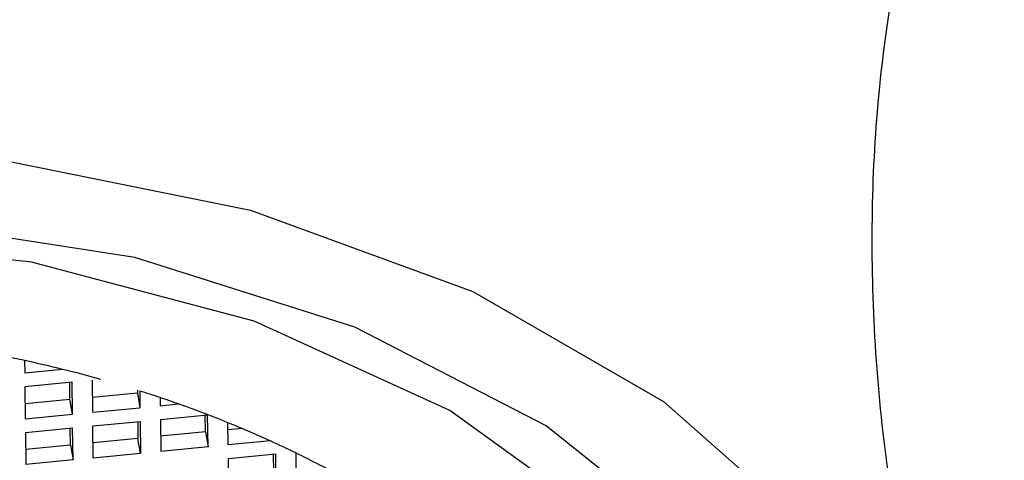
# Model space of a CAD drawing. Units: millimetres. Extents: x 3 to 2496, y 5 to 2495.
# Drawn here: x 635 to 642, y 670 to 673 of the extents above; entities that cross this region are included whole.
import ezdxf

# ---------------------------------------------------------------- set-up
doc = ezdxf.new("R2010")
doc.units = ezdxf.units.MM

msp = doc.modelspace()

# ---------------------------------------------------------------- linework, layer by layer
at = {"color": 7, "linetype": 'Continuous', "lineweight": 25}
for p, q in [((634.883, 670.6453), (634.8841, 670.5533)), ((635.163, 670.5802), (634.8841, 670.5533)), ((635.2326, 670.4859), (634.8852, 670.4523)), ((635.2168, 670.3602), (635.2154, 670.4842)), ((635.2352, 670.2503), (635.2326, 670.4859)), ((635.3841, 670.2646), (635.3814, 670.5002)), ((634.8852, 670.4523), (634.8879, 670.2167)), ((635.3828, 670.3763), (635.713, 670.4082)), ((635.7128, 670.4264), (635.713, 670.4082)), ((635.713, 670.4082), (635.7314, 670.2982)), ((635.73, 670.421), (635.7314, 670.2982)), ((634.8866, 670.3283), (635.2168, 670.3602)), ((635.2352, 670.2503), (635.2168, 670.3602)), ((635.8796, 670.3723), (635.8803, 670.3126)), ((635.8803, 670.3126), (636.0153, 670.3256)), ((634.8879, 670.2167), (635.2352, 670.2503)), ((635.3841, 670.2646), (635.7314, 670.2982)), ((635.3852, 670.1637), (635.7326, 670.1972)), ((635.7154, 670.1956), (635.7168, 670.0716)), ((635.7326, 670.1972), (635.7352, 669.9616)), ((635.8814, 670.2116), (636.2288, 670.2452)), ((635.8814, 670.2116), (635.8841, 669.976)), ((636.213, 670.1195), (636.2116, 670.2435)), ((636.2314, 670.0095), (636.2288, 670.2452)), ((636.3803, 670.0239), (636.3784, 670.188)), ((634.889, 670.1157), (635.2363, 670.1493)), ((634.889, 670.1157), (634.8917, 669.8801)), ((635.2206, 670.0237), (635.2192, 670.1476)), ((635.239, 669.9137), (635.2363, 670.1493)), ((635.3879, 669.9281), (635.3852, 670.1637)), ((636.213, 670.1195), (635.8828, 670.0876)), ((636.213, 670.1195), (636.2314, 670.0095)), ((636.4812, 670.1454), (636.379, 670.1356)), ((635.7168, 670.0716), (635.3866, 670.0397)), ((635.7352, 669.9616), (635.7168, 670.0716)), ((636.6899, 670.0538), (636.3803, 670.0239)), ((635.2206, 670.0237), (634.8904, 669.9918)), ((635.2206, 670.0237), (635.239, 669.9137)), ((635.7352, 669.9616), (635.3879, 669.9281)), ((636.2314, 670.0095), (635.8841, 669.976)), ((636.8777, 669.9651), (636.8803, 669.7353)), ((635.239, 669.9137), (634.8917, 669.8801)), ((636.7288, 669.9565), (636.3814, 669.923)), ((636.3841, 669.6873), (636.3814, 669.923)), ((636.7116, 669.9549), (636.713, 669.8309)), ((636.7288, 669.9565), (636.7314, 669.7209))]:
    msp.add_line(p, q, dxfattribs=at)
at = {"color": 7, "linetype": 'Continuous', "lineweight": 25, "flags": 128}
for points in [[(627.0406, 671.1316), (628.9025, 671.7363), (630.8502, 672.1092), (632.8175, 672.2375), (634.7373, 672.1169), (636.5444, 671.7515), (638.1771, 671.1537), (639.5798, 670.3439), (640.7048, 669.3497), (641.5138, 668.2049), (641.9792, 666.9485), (642.0852, 665.6234), (641.8281, 664.2745), (641.2168, 662.9479), (640.272, 661.6887), (639.0259, 660.5398), (637.5209, 659.5404), (635.8083, 658.7244), (633.9465, 658.1197), (631.9987, 657.7468), (630.0314, 657.6185), (628.1116, 657.7391), (626.3045, 658.1045)], [(638.4955, 660.846), (639.6856, 661.9489), (640.5771, 663.1594), (641.1379, 664.4339), (641.3475, 665.7263), (641.1985, 666.9898), (640.6962, 668.1788), (639.8589, 669.2503), (638.7167, 670.1655), (637.3109, 670.8915), (635.6924, 671.402), (633.9196, 671.6784), (632.0567, 671.7109), (630.1709, 671.4982), (628.3304, 671.0481), (626.6017, 670.3767)], [(638.4651, 661.5235), (639.2728, 662.3157), (640.1316, 663.5055), (640.6545, 664.757), (640.8216, 666.0221), (640.6264, 667.2522), (640.0763, 668.4001), (639.1926, 669.4215), (638.0092, 670.2773), (636.5716, 670.9346), (634.935, 671.3681), (633.1623, 671.5612), (631.3216, 671.5064), (629.4837, 671.2058), (627.7192, 670.671), (626.0959, 669.9226)]]:
    msp.add_lwpolyline(points, dxfattribs=at)
at = {"color": 7, "linetype": 'Continuous', "lineweight": 25}
for centre, radius, start, end in [((632.7346, 660.7471), 10.1286, 77.7536, 78.61688), ((632.7864, 660.9832), 9.8869, 76.09107, 77.75687), ((632.865, 661.3003), 9.5602, 74.35305, 76.09154), ((633.0388, 661.89), 8.9454, 71.48366, 72.49106), ((633.0964, 662.0622), 8.7638, 70.54499, 71.48343), ((633.2065, 662.3693), 8.4376, 67.91864, 70.55571), ((633.3749, 662.7851), 7.9889, 65.48449, 67.91665), ((633.5145, 663.0931), 7.6508, 63.9223, 65.47807), ((633.68, 663.4277), 7.2775, 60.82662, 63.93504)]:
    msp.add_arc(centre, radius, start, end, dxfattribs=at)
msp.add_open_spline([(641.8259, 667.5673), (641.6864, 667.9647), (641.3445, 668.9384), (641.0987, 670.6587), (641.1057, 672.4015), (641.3294, 673.846), (641.543, 674.5199), (641.643, 674.8352)], degree=3, knots=[0, 0, 0, 0, 0.161464, 0.39566, 0.631021, 0.827303, 1, 1, 1, 1], dxfattribs=at)

doc.saveas('drawing.dxf')
